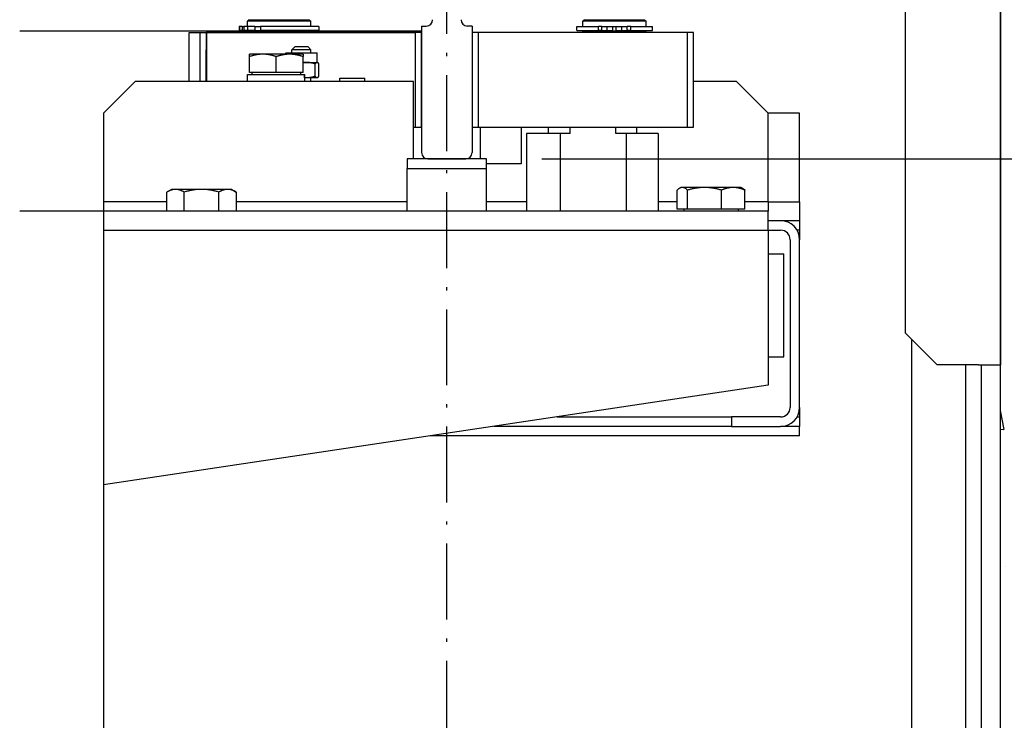
# Model space of a CAD drawing. Units: inches. Extents: x 7002 to 51908, y -267 to 49119.
# Drawn here: x 12512 to 12824, y 22089 to 22310 of the extents above; entities that cross this region are included whole.
import ezdxf

# ---------------------------------------------------------------- set-up
doc = ezdxf.new("R2010")
doc.units = ezdxf.units.IN
doc.header["$MEASUREMENT"] = 0
doc.linetypes.add('ACAD_ISO10W100', pattern=[18.5, 12, -3, 0.5, -3])
for name, color, linetype in [('ASSI', 1, 'ACAD_ISO10W100'), ('CAMPITURE', 1, 'Continuous'), ('GUIDE', 3, 'Continuous'), ('MONTANTE', 7, 'Continuous'), ('MURO', 7, 'Continuous')]:
    doc.layers.add(name, color=color, linetype=linetype)
for name, color, linetype, lineweight in [('Ferma cabina', 6, 'Continuous', 25), ('pattini', 3, 'Continuous', 25), ('QUOTE', 1, 'Continuous', 15)]:
    doc.layers.add(name, color=color, linetype=linetype, lineweight=lineweight)
doc.styles.add('QUOTE', font='romans.shx', dxfattribs={"width": 0.8})
doc.dimstyles.new('GMV', dxfattribs={"dimscale": 10, "dimtxt": 4, "dimasz": 3, "dimexe": 2, "dimexo": 3, "dimgap": 1, "dimtad": 1, "dimdec": 1, "dimdsep": 46, "dimtxsty": 'QUOTE', "dimcen": 0, "dimclrt": 2, "dimadec": 0, "dimazin": 0, "dimtfac": 1, "dimtdec": 1, "dimtmove": 0, "dimatfit": 3, "dimfxl": 1, "dimtvp": 1, "dimtolj": 1, "dimarcsym": 0})

# ---------------------------------------------------------------- blocks, each defined once
blk = doc.blocks.new('*D1069')
at = {"layer": 'Defpoints', "color": 0}
for p in [(12659.83, 22265.93), (12647.33, 21465.93), (13155.47, 21465.93)]:
    blk.add_point(p, dxfattribs=at)
at = {"layer": 'QUOTE', "color": 0, "lineweight": -2}
for p, q in [((12689.83, 22265.93), (13175.47, 22265.93)), ((13155.47, 22235.93), (13155.47, 21495.93)), ((12677.33, 21465.93), (13175.47, 21465.93))]:
    blk.add_line(p, q, dxfattribs=at)
at = {"layer": 'QUOTE', "color": 0}
for points in [[(13160.47, 22235.93), (13150.47, 22235.93), (13155.47, 22265.93)], [(13150.47, 21495.93), (13160.47, 21495.93), (13155.47, 21465.93)]]:
    blk.add_solid(points, dxfattribs=at)
at = {"layer": 'QUOTE', "color": 2, "insert": (13118.81, 21865.93), "char_height": 40, "attachment_point": 5, "rotation": 90, "style": 'QUOTE'}
blk.add_mtext('Distance between guides \\A1;800', dxfattribs=at)
blk = doc.blocks.new('*D1078')
at = {"layer": 'Defpoints', "color": 0}
for p in [(12822.33, 22830.96), (13155.47, 22830.96), (12647.33, 22265.93)]:
    blk.add_point(p, dxfattribs=at)
at = {"layer": 'QUOTE', "color": 0, "lineweight": -2}
for p, q in [((12852.33, 22830.96), (13175.47, 22830.96)), ((13155.47, 22295.93), (13155.47, 22800.96)), ((12677.33, 22265.93), (13175.47, 22265.93))]:
    blk.add_line(p, q, dxfattribs=at)
at = {"layer": 'QUOTE', "color": 0}
for points in [[(13160.47, 22800.96), (13150.47, 22800.96), (13155.47, 22830.96)], [(13150.47, 22295.93), (13160.47, 22295.93), (13155.47, 22265.93)]]:
    blk.add_solid(points, dxfattribs=at)
at = {"layer": 'QUOTE', "color": 2, "insert": (13125.47, 22519.95), "char_height": 40, "attachment_point": 5, "rotation": 90, "style": 'QUOTE'}
blk.add_mtext('\\A1;565', dxfattribs=at)

msp = doc.modelspace()

# ---------------------------------------------------------------- hatches: boundary and pattern name
at = {"layer": 'CAMPITURE'}
h = msp.add_hatch(dxfattribs=at)
h.set_pattern_fill('CONCRETE2', color=256, scale=250, style=0)
h.set_pattern_definition([(50, (0, -1711.5), (143.45204, -12.55043), [15, -165]), (355, (0, -1711.5), (-27.7503, 150.4384), [12, -132]), (100.4514, (11.95, -1712.55), (115.7019, 137.8879), [12.74804, -140.2284]), (46.1842, (0, -1671.5), (213.4482, -33.1038), [22.5, -247.5]), (96.6356, (17.79, -1674.26), (186.9325, 194.8236), [19.122, -210.3426]), (351.1842, (0, -1671.5), (186.9324, 194.8237), [18, -198]), (21, (20, -1681.5), (119.3814, -80.5238), [15, -165]), (326, (20, -1681.5), (48.6631, 145.03), [12, -132]), (71.4514, (29.95, -1688.21), (168.0445, 64.5061), [12.74804, -140.2284]), (37.5, (0, -1711.5), (2.43197, 66.57877), [0, -130.4, 0, -134, 0, -132.5]), (7.5, (0, -1711.5), (52.6139, 78.88234), [0, -76.4, 0, -127.4, 0, -50.5]), (327.5, (-44.6, -1711.5), (106.76449, -4.51097), [0, -50, 0, -156, 0, -207]), (317.5, (-64.6, -1711.5), (116.63723, 20.021), [0, -65, 0, -103.6, 0, -147])])
h.paths.add_polyline_path([(12972.32791, 20750.96242), (12972.32791, 22980.96242), (12452.32817, 22980.96242), (12452.32817, 22830.96242), (12822.32791, 22830.96242), (12822.32791, 20900.96242), (12452.32817, 20900.96242), (12452.32817, 20750.96242)])

# ---------------------------------------------------------------- linework, layer by layer
for p, q in [((12636.82846, 22268.92003), (12636.83775, 22268.92932)), ((12636.83775, 22268.92932), (12636.82846, 22268.92932)), ((12811.32846, 21815.92932), (12811.32846, 22200.92932)), ((12816.32846, 21815.92932), (12816.32846, 22200.92932))]:
    msp.add_line(p, q)
at = {"layer": 'ASSI', "color": 1, "ltscale": 2}
msp.add_line((12647.32846, 21195.41779), (12647.32846, 22451.74909), dxfattribs=at)
at = {"layer": 'Ferma cabina'}
for p, q in [((12659.82846, 22265.92932), (12634.82846, 22265.92932)), ((12634.82846, 22265.92932), (12634.82846, 22262.92932)), ((12659.82846, 22262.92932), (12659.82846, 22265.92932)), ((12634.82846, 22262.92932), (12659.82846, 22262.92932)), ((12634.82846, 22249.42932), (12634.82846, 22262.92932)), ((12659.82846, 22249.42932), (12659.82846, 22262.92932))]:
    msp.add_line(p, q, dxfattribs=at)
at = {"layer": 'GUIDE'}
for p, q in [((12655.32846, 22307.92932), (12653.82846, 22307.92932)), ((12655.32846, 22307.92932), (12655.32846, 22267.92932)), ((12641.32846, 22265.92932), (12653.32846, 22265.92932))]:
    msp.add_line(p, q, dxfattribs=at)
for centre, start, end in [((12640.82846, 22309.92932), 270, 0), ((12653.82846, 22309.92932), 180, 270), ((12641.32846, 22267.92932), 180, 270), ((12653.32846, 22267.92932), 270, 0)]:
    msp.add_arc(centre, 2, start, end, dxfattribs=at)
at = {"layer": 'MONTANTE'}
for p, q in [((12822.32791, 22398.92932), (12822.32791, 22200.92932)), ((12792.32791, 22210.92932), (12792.32791, 22350.69791)), ((12584.82846, 22309.92932), (12584.32846, 22309.42932)), ((12604.32846, 22309.42932), (12584.32846, 22309.42932)), ((12584.32846, 22307.72932), (12584.32846, 22309.42932)), ((12584.82846, 22309.92932), (12603.82846, 22309.92932)), ((12603.82846, 22309.92932), (12604.32846, 22309.42932)), ((12604.32846, 22307.72932), (12604.32846, 22309.42932)), ((12512.32846, 22306.42932), (12639.32846, 22306.42932)), ((12565.90714, 22305.92932), (12637.32846, 22305.92932)), ((12565.90714, 22290.42932), (12565.90714, 22305.92932)), ((12569.32846, 22305.92932), (12571.32846, 22305.92932)), ((12569.32846, 22290.42932), (12569.32846, 22305.92932)), ((12571.32846, 22305.92932), (12571.28672, 22305.92932)), ((12637.32846, 22305.92932), (12571.32846, 22305.92932)), ((12571.32846, 22290.42932), (12571.32846, 22305.92932)), ((12571.32846, 22305.92932), (12571.32846, 22290.42932)), ((12581.69732, 22307.72932), (12581.69732, 22306.52932)), ((12581.8478, 22307.72932), (12581.69732, 22307.72932)), ((12581.8478, 22306.52932), (12581.69732, 22306.52932)), ((12582.67164, 22307.72932), (12581.8478, 22307.72932)), ((12581.8478, 22307.72932), (12581.8478, 22306.52932)), ((12582.67164, 22306.52932), (12581.8478, 22306.52932)), ((12582.67164, 22307.72932), (12583.20727, 22307.72932)), ((12582.67164, 22307.72932), (12582.67164, 22306.52932)), ((12582.67164, 22306.52932), (12583.20727, 22306.52932)), ((12584.36306, 22307.72932), (12583.20727, 22307.72932)), ((12583.20727, 22307.72932), (12583.20727, 22306.52932)), ((12584.36306, 22306.52932), (12583.20727, 22306.52932)), ((12584.32846, 22306.42932), (12604.32846, 22306.42932)), ((12584.32846, 22305.92932), (12584.32846, 22306.42932)), ((12584.36306, 22307.72932), (12584.36306, 22306.52932)), ((12586.62334, 22307.72932), (12584.36306, 22307.72932)), ((12586.62334, 22306.52932), (12584.36306, 22306.52932)), ((12584.82846, 22306.42932), (12584.82846, 22306.52932)), ((12586.62334, 22307.72932), (12588.47789, 22307.72932)), ((12586.62334, 22307.72932), (12586.62334, 22306.52932)), ((12586.62334, 22306.52932), (12588.47789, 22306.52932)), ((12606.82735, 22307.72932), (12588.47789, 22307.72932)), ((12588.47789, 22307.72932), (12588.47789, 22306.52932)), ((12606.82735, 22306.52932), (12588.47789, 22306.52932)), ((12603.82846, 22306.42932), (12603.82846, 22306.52932)), ((12604.32846, 22305.92932), (12604.32846, 22306.42932)), ((12606.82735, 22307.72932), (12606.82735, 22306.52932)), ((12637.32846, 22305.92932), (12637.32846, 22275.92932)), ((12639.32846, 22305.92932), (12637.32846, 22305.92932)), ((12639.32846, 22307.92932), (12639.32846, 22267.92932)), ((12639.32846, 22307.92932), (12640.82846, 22307.92932)), ((12639.32846, 22275.92932), (12639.32846, 22305.92932)), ((12571.28672, 22290.42932), (12571.28672, 22300.42932)), ((12596.38817, 22299.42932), (12606.38817, 22299.42932)), ((12596.38817, 22299.02942), (12596.38817, 22299.42932)), ((12599.38817, 22301.42932), (12598.38817, 22300.42932)), ((12604.38817, 22300.42932), (12598.38817, 22300.42932)), ((12598.38817, 22299.42932), (12598.38817, 22300.42932)), ((12599.38817, 22301.42932), (12603.38817, 22301.42932)), ((12603.38817, 22301.42932), (12604.38817, 22300.42932)), ((12604.38817, 22299.42932), (12604.38817, 22300.42932)), ((12606.38817, 22296.42932), (12606.38817, 22299.42932)), ((12584.90714, 22298.27024), (12584.90714, 22299.02942)), ((12589.15714, 22299.02942), (12584.90714, 22299.02942)), ((12584.90714, 22293.22942), (12584.90714, 22298.27024)), ((12597.65714, 22299.02942), (12589.15714, 22299.02942)), ((12593.40714, 22293.22942), (12593.40714, 22298.27024)), ((12601.90714, 22299.02942), (12597.65714, 22299.02942)), ((12601.90714, 22299.02942), (12601.90714, 22298.27024)), ((12601.90714, 22293.22942), (12601.90714, 22298.27024)), ((12601.90714, 22296.42932), (12602.90901, 22296.42932)), ((12602.90901, 22296.42932), (12606.27355, 22296.42932)), ((12606.27355, 22296.42932), (12606.38817, 22296.42932)), ((12606.38817, 22296.42932), (12606.50549, 22296.36159)), ((12593.40714, 22293.22942), (12584.90714, 22293.22942)), ((12585.70714, 22293.22942), (12585.70714, 22292.62932)), ((12601.90714, 22293.22942), (12593.40714, 22293.22942)), ((12601.10714, 22293.22942), (12601.10714, 22292.62932)), ((12605.65898, 22292.07591), (12605.65898, 22295.98274)), ((12606.88812, 22292.07591), (12606.88812, 22295.98274)), ((12548.82846, 22290.42932), (12538.82846, 22280.42932)), ((12636.82846, 22290.42932), (12548.82846, 22290.42932)), ((12584.35714, 22290.42932), (12584.35714, 22292.62932)), ((12584.35714, 22292.62932), (12602.29409, 22292.62932)), ((12602.29409, 22292.62932), (12602.41898, 22292.62932)), ((12602.41898, 22292.62932), (12602.45714, 22292.62932)), ((12602.45714, 22291.19143), (12602.45714, 22292.62932)), ((12602.45714, 22291.62932), (12602.90901, 22291.62932)), ((12602.90901, 22291.62932), (12606.27355, 22291.62932)), ((12604.38817, 22290.42932), (12604.38817, 22291.62932)), ((12606.27355, 22291.62932), (12606.38817, 22291.62932)), ((12606.38817, 22291.62932), (12606.50549, 22291.69705)), ((12613.46643, 22290.42932), (12613.46643, 22291.42932)), ((12613.46643, 22291.42932), (12621.36643, 22291.42932)), ((12621.36643, 22290.42932), (12621.36643, 22291.42932)), ((12636.82846, 22265.92932), (12636.82846, 22290.42932)), ((12738.82846, 22290.42932), (12725.32846, 22290.42932)), ((12748.82846, 22280.42932), (12738.82846, 22290.42932)), ((12538.82846, 22280.42932), (12538.82846, 22252.42932)), ((12636.82846, 22280.43862), (12636.83775, 22280.42932)), ((12636.82846, 22280.42932), (12636.83775, 22280.42932)), ((12748.82846, 22252.42932), (12748.82846, 22280.42932)), ((12758.82846, 22280.42932), (12748.82846, 22280.42932)), ((12758.82846, 22252.42932), (12758.82846, 22280.42932)), ((12636.83775, 22275.92932), (12637.32846, 22275.92932)), ((12637.32846, 22275.92932), (12639.32846, 22275.92932)), ((12657.82846, 22275.92932), (12657.82846, 22265.92932)), ((12670.82846, 22275.92932), (12670.82846, 22264.42932)), ((12714.11128, 22273.92932), (12714.11128, 22249.42932)), ((12670.82846, 22264.42932), (12659.82846, 22264.42932)), ((12560.32846, 22256.32932), (12558.87881, 22255.49237)), ((12561.58618, 22256.32932), (12560.32846, 22256.32932)), ((12569.79831, 22256.32932), (12561.58618, 22256.32932)), ((12578.04058, 22256.32932), (12569.79831, 22256.32932)), ((12579.32846, 22256.32932), (12578.04058, 22256.32932)), ((12579.32846, 22256.32932), (12580.7781, 22255.49237)), ((12720.12241, 22250.02942), (12720.12241, 22256.08092)), ((12721.32846, 22256.92942), (12720.87214, 22256.66597)), ((12721.76386, 22256.92942), (12721.32846, 22256.92942)), ((12728.75832, 22256.92942), (12721.76386, 22256.92942)), ((12723.4053, 22250.02942), (12723.4053, 22256.08092)), ((12737.82292, 22256.92942), (12728.75832, 22256.92942)), ((12734.11134, 22250.02942), (12734.11134, 22256.08092)), ((12740.32846, 22256.92942), (12737.82292, 22256.92942)), ((12740.32846, 22256.92942), (12740.78477, 22256.66597)), ((12741.5345, 22250.02942), (12741.5345, 22256.08092)), ((12558.85886, 22249.42932), (12558.85886, 22255.48082)), ((12564.31351, 22249.42932), (12564.31351, 22255.48082)), ((12575.28311, 22249.42932), (12575.28311, 22255.48082)), ((12580.7781, 22255.49237), (12580.79806, 22255.48082)), ((12580.79806, 22249.42932), (12580.79806, 22255.48082)), ((12538.82846, 22252.42932), (12538.82846, 21815.92932)), ((12558.85886, 22252.42932), (12538.82846, 22252.42932)), ((12634.82846, 22252.42932), (12580.79806, 22252.42932)), ((12672.54564, 22252.42932), (12659.82846, 22252.42932)), ((12720.12241, 22252.42932), (12714.11128, 22252.42932)), ((12723.4053, 22250.02942), (12720.12241, 22250.02942)), ((12722.22846, 22250.02942), (12722.22846, 22249.42932)), ((12734.11134, 22250.02942), (12723.4053, 22250.02942)), ((12741.5345, 22250.02942), (12734.11134, 22250.02942)), ((12739.42846, 22250.02942), (12739.42846, 22249.42932)), ((12748.82846, 22252.42932), (12741.5345, 22252.42932)), ((12748.82846, 22252.42932), (12758.82846, 22252.42932)), ((12748.82846, 22252.42932), (12748.82846, 22249.42932)), ((12758.82846, 22252.42932), (12758.82846, 22246.42932)), ((12748.82846, 22249.42932), (12512.32846, 22249.42932)), ((12748.82846, 22243.42932), (12748.82846, 22249.42932)), ((12752.82846, 22246.42932), (12748.82846, 22246.42932)), ((12758.82846, 22246.42932), (12752.82846, 22246.42932)), ((12758.82846, 22246.42932), (12758.82846, 22243.42932)), ((12538.82846, 22243.42932), (12748.82846, 22243.42932)), ((12748.82846, 22243.42932), (12748.82846, 22194.42932)), ((12748.82846, 22243.42932), (12752.82846, 22243.42932)), ((12758.82846, 22243.42932), (12758.02461, 22243.42932)), ((12758.82846, 22243.42932), (12758.82846, 22240.42932)), ((12755.82846, 22240.42932), (12755.82846, 22187.42932)), ((12758.82846, 22187.42932), (12758.82846, 22240.42932)), ((12748.82846, 22235.92932), (12753.82846, 22235.92932)), ((12753.82846, 22203.42932), (12753.82846, 22235.92932)), ((12802.32791, 22200.92932), (12792.32791, 22210.92932)), ((12794.32846, 21522.92987), (12794.32846, 22208.92878)), ((12748.82846, 22203.42932), (12753.82846, 22203.42932)), ((12815.32791, 22200.92932), (12802.32791, 22200.92932)), ((12815.32791, 22200.92932), (12822.32791, 22200.92932)), ((12748.82846, 22194.42932), (12538.82846, 22162.92932)), ((12758.82846, 22187.42932), (12758.82846, 22184.42932)), ((12682.16179, 22184.42932), (12737.28496, 22184.42932)), ((12737.28496, 22184.42932), (12737.28496, 22181.42932)), ((12752.82846, 22184.42932), (12737.28496, 22184.42932)), ((12758.02461, 22184.42932), (12758.82846, 22184.42932)), ((12758.82846, 22184.42932), (12758.82846, 22181.42932)), ((12737.28496, 22181.42932), (12662.16179, 22181.42932)), ((12737.28496, 22181.42932), (12752.82846, 22181.42932)), ((12758.82846, 22181.42932), (12752.82846, 22181.42932)), ((12758.82846, 22178.42932), (12758.82846, 22181.42932)), ((12758.82846, 22178.42932), (12642.16179, 22178.42932))]:
    msp.add_line(p, q, dxfattribs=at)
at = {"layer": 'MONTANTE', "flags": 128}
for points in [[(12589.15714, 22299.02942), (12588.98678, 22299.02811), (12588.81682, 22299.02418), (12588.64712, 22299.01766), (12588.47756, 22299.00856), (12588.30799, 22298.99688), (12588.13828, 22298.98264), (12587.96831, 22298.96584), (12587.79794, 22298.94647), (12587.62704, 22298.92453), (12587.45548, 22298.90001), (12587.28312, 22298.87289), (12587.10984, 22298.84316), (12586.93551, 22298.8108), (12586.75997, 22298.77577), (12586.58311, 22298.73805), (12586.40477, 22298.6976), (12586.22482, 22298.65439), (12586.0431, 22298.60837), (12585.85947, 22298.5595), (12585.67378, 22298.50771), (12585.48587, 22298.45296), (12585.29557, 22298.39517), (12585.10272, 22298.33429), (12584.90714, 22298.27024)], [(12593.40714, 22298.27024), (12593.21156, 22298.33429), (12593.01871, 22298.39517), (12592.82841, 22298.45296), (12592.6405, 22298.50771), (12592.45481, 22298.5595), (12592.27118, 22298.60837), (12592.08946, 22298.65439), (12591.90951, 22298.6976), (12591.73117, 22298.73805), (12591.55431, 22298.77577), (12591.37877, 22298.8108), (12591.20444, 22298.84316), (12591.03116, 22298.87289), (12590.8588, 22298.90001), (12590.68724, 22298.92453), (12590.51634, 22298.94647), (12590.34597, 22298.96584), (12590.176, 22298.98264), (12590.00629, 22298.99688), (12589.83672, 22299.00856), (12589.66716, 22299.01766), (12589.49746, 22299.02418), (12589.3275, 22299.02811), (12589.15714, 22299.02942)], [(12597.65714, 22299.02942), (12597.48678, 22299.02811), (12597.31682, 22299.02418), (12597.14712, 22299.01766), (12596.97756, 22299.00856), (12596.80799, 22298.99688), (12596.63828, 22298.98264), (12596.46831, 22298.96584), (12596.29794, 22298.94647), (12596.12704, 22298.92453), (12595.95548, 22298.90001), (12595.78312, 22298.87289), (12595.60984, 22298.84316), (12595.43551, 22298.8108), (12595.25997, 22298.77577), (12595.08311, 22298.73805), (12594.90477, 22298.6976), (12594.72482, 22298.65439), (12594.5431, 22298.60837), (12594.35947, 22298.5595), (12594.17378, 22298.50771), (12593.98587, 22298.45296), (12593.79557, 22298.39517), (12593.60272, 22298.33429), (12593.40714, 22298.27024)], [(12601.90714, 22298.27024), (12601.71156, 22298.33429), (12601.51871, 22298.39517), (12601.32841, 22298.45296), (12601.1405, 22298.50771), (12600.95481, 22298.5595), (12600.77118, 22298.60837), (12600.58946, 22298.65439), (12600.40951, 22298.6976), (12600.23117, 22298.73805), (12600.05431, 22298.77577), (12599.87877, 22298.8108), (12599.70444, 22298.84316), (12599.53116, 22298.87289), (12599.3588, 22298.90001), (12599.18724, 22298.92453), (12599.01634, 22298.94647), (12598.84597, 22298.96584), (12598.676, 22298.98264), (12598.50629, 22298.99688), (12598.33672, 22299.00856), (12598.16716, 22299.01766), (12597.99746, 22299.02418), (12597.8275, 22299.02811), (12597.65714, 22299.02942)], [(12602.90901, 22296.42932), (12602.86714, 22296.42921), (12602.82533, 22296.42888), (12602.78355, 22296.42832), (12602.74181, 22296.42755), (12602.7001, 22296.42655), (12602.65841, 22296.42533), (12602.61675, 22296.4239), (12602.5751, 22296.42224), (12602.53346, 22296.42037), (12602.49183, 22296.41827), (12602.45021, 22296.41596), (12602.40858, 22296.41344), (12602.36694, 22296.41069), (12602.32529, 22296.40773), (12602.28363, 22296.40455), (12602.24194, 22296.40115), (12602.20023, 22296.39754), (12602.15849, 22296.39371), (12602.11671, 22296.38966), (12602.0749, 22296.3854), (12602.03303, 22296.38091), (12601.99112, 22296.37621), (12601.94916, 22296.37129), (12601.90714, 22296.36616)], [(12605.65898, 22295.98274), (12605.53243, 22296.02042), (12605.40765, 22296.05624), (12605.28451, 22296.09023), (12605.16292, 22296.12243), (12605.04277, 22296.1529), (12604.92395, 22296.18165), (12604.80637, 22296.20872), (12604.68993, 22296.23414), (12604.57454, 22296.25793), (12604.4601, 22296.28012), (12604.34652, 22296.30072), (12604.23371, 22296.31976), (12604.12159, 22296.33725), (12604.01007, 22296.3532), (12603.89906, 22296.36762), (12603.78848, 22296.38053), (12603.67824, 22296.39192), (12603.56826, 22296.40181), (12603.45845, 22296.41018), (12603.34873, 22296.41705), (12603.23902, 22296.4224), (12603.12921, 22296.42624), (12603.01924, 22296.42855), (12602.90901, 22296.42932)], [(12606.27355, 22296.42932), (12606.24892, 22296.42855), (12606.22434, 22296.42624), (12606.1998, 22296.4224), (12606.17528, 22296.41705), (12606.15076, 22296.41018), (12606.12622, 22296.40181), (12606.10164, 22296.39192), (12606.077, 22296.38053), (12606.05229, 22296.36762), (12606.02748, 22296.3532), (12606.00256, 22296.33725), (12605.9775, 22296.31976), (12605.95229, 22296.30072), (12605.92691, 22296.28012), (12605.90133, 22296.25793), (12605.87555, 22296.23414), (12605.84952, 22296.20872), (12605.82325, 22296.18165), (12605.79669, 22296.1529), (12605.76984, 22296.12243), (12605.74267, 22296.09023), (12605.71515, 22296.05624), (12605.68726, 22296.02042), (12605.65898, 22295.98274)], [(12606.88812, 22295.98274), (12606.85984, 22296.02042), (12606.83195, 22296.05624), (12606.80443, 22296.09023), (12606.77726, 22296.12243), (12606.75041, 22296.1529), (12606.72386, 22296.18165), (12606.69758, 22296.20872), (12606.67156, 22296.23414), (12606.64577, 22296.25793), (12606.62019, 22296.28012), (12606.59481, 22296.30072), (12606.5696, 22296.31976), (12606.54454, 22296.33725), (12606.51962, 22296.3532), (12606.49481, 22296.36762), (12606.4701, 22296.38053), (12606.44546, 22296.39192), (12606.42088, 22296.40181), (12606.39634, 22296.41018), (12606.37182, 22296.41705), (12606.3473, 22296.4224), (12606.32276, 22296.42624), (12606.29819, 22296.42855), (12606.27355, 22296.42932)], [(12602.45714, 22291.64229), (12602.47593, 22291.64123), (12602.49472, 22291.64022), (12602.51351, 22291.63926), (12602.5323, 22291.63834), (12602.5511, 22291.63746), (12602.56989, 22291.63663), (12602.58869, 22291.63585), (12602.60749, 22291.6351), (12602.62629, 22291.63441), (12602.6451, 22291.63375), (12602.66391, 22291.63314), (12602.68272, 22291.63258), (12602.70154, 22291.63206), (12602.72037, 22291.63159), (12602.7392, 22291.63116), (12602.75803, 22291.63077), (12602.77688, 22291.63044), (12602.79573, 22291.63014), (12602.81459, 22291.62989), (12602.83345, 22291.62969), (12602.85233, 22291.62953), (12602.87121, 22291.62942), (12602.8901, 22291.62935), (12602.90901, 22291.62932)], [(12602.90901, 22291.62932), (12603.01924, 22291.6301), (12603.12921, 22291.63241), (12603.23902, 22291.63625), (12603.34873, 22291.6416), (12603.45845, 22291.64847), (12603.56826, 22291.65684), (12603.67824, 22291.66673), (12603.78848, 22291.67812), (12603.89906, 22291.69103), (12604.01007, 22291.70545), (12604.12159, 22291.7214), (12604.23371, 22291.73889), (12604.34652, 22291.75793), (12604.4601, 22291.77853), (12604.57454, 22291.80072), (12604.68993, 22291.82451), (12604.80637, 22291.84993), (12604.92395, 22291.877), (12605.04277, 22291.90575), (12605.16292, 22291.93622), (12605.28451, 22291.96842), (12605.40765, 22292.00241), (12605.53243, 22292.03823), (12605.65898, 22292.07591)], [(12605.65898, 22292.07591), (12605.68726, 22292.03823), (12605.71515, 22292.00241), (12605.74267, 22291.96842), (12605.76984, 22291.93622), (12605.79669, 22291.90575), (12605.82325, 22291.877), (12605.84952, 22291.84993), (12605.87555, 22291.82451), (12605.90133, 22291.80072), (12605.92691, 22291.77853), (12605.95229, 22291.75793), (12605.9775, 22291.73889), (12606.00256, 22291.7214), (12606.02748, 22291.70545), (12606.05229, 22291.69103), (12606.077, 22291.67812), (12606.10164, 22291.66673), (12606.12622, 22291.65684), (12606.15076, 22291.64847), (12606.17528, 22291.6416), (12606.1998, 22291.63625), (12606.22434, 22291.63241), (12606.24892, 22291.6301), (12606.27355, 22291.62932)], [(12606.27355, 22291.62932), (12606.29819, 22291.6301), (12606.32276, 22291.63241), (12606.3473, 22291.63625), (12606.37182, 22291.6416), (12606.39634, 22291.64847), (12606.42088, 22291.65684), (12606.44546, 22291.66673), (12606.4701, 22291.67812), (12606.49481, 22291.69103), (12606.51962, 22291.70545), (12606.54454, 22291.7214), (12606.5696, 22291.73889), (12606.59481, 22291.75793), (12606.62019, 22291.77853), (12606.64577, 22291.80072), (12606.67156, 22291.82451), (12606.69758, 22291.84993), (12606.72386, 22291.877), (12606.75041, 22291.90575), (12606.77726, 22291.93622), (12606.80443, 22291.96842), (12606.83195, 22292.00241), (12606.85984, 22292.03823), (12606.88812, 22292.07591)], [(12561.58618, 22256.32932), (12561.47686, 22256.32786), (12561.36779, 22256.32347), (12561.25889, 22256.31618), (12561.15008, 22256.306), (12561.04126, 22256.29295), (12560.93236, 22256.27704), (12560.82328, 22256.25826), (12560.71395, 22256.23661), (12560.60428, 22256.21209), (12560.49418, 22256.18468), (12560.38358, 22256.15438), (12560.27238, 22256.12115), (12560.16051, 22256.08498), (12560.04787, 22256.04583), (12559.93437, 22256.00367), (12559.81992, 22255.95847), (12559.70444, 22255.91017), (12559.58783, 22255.85874), (12559.46999, 22255.80411), (12559.35083, 22255.74623), (12559.23024, 22255.68504), (12559.10812, 22255.62045), (12558.98437, 22255.55241), (12558.85886, 22255.48082)], [(12564.31351, 22255.48082), (12564.188, 22255.55241), (12564.06424, 22255.62045), (12563.94212, 22255.68504), (12563.82153, 22255.74623), (12563.70237, 22255.80411), (12563.58453, 22255.85874), (12563.46792, 22255.91017), (12563.35244, 22255.95847), (12563.238, 22256.00367), (12563.1245, 22256.04583), (12563.01186, 22256.08498), (12562.89998, 22256.12115), (12562.78878, 22256.15438), (12562.67818, 22256.18468), (12562.56808, 22256.21209), (12562.45841, 22256.23661), (12562.34908, 22256.25826), (12562.24001, 22256.27704), (12562.1311, 22256.29295), (12562.02229, 22256.306), (12561.91347, 22256.31618), (12561.80457, 22256.32347), (12561.69551, 22256.32786), (12561.58618, 22256.32932)], [(12569.79831, 22256.32932), (12569.57845, 22256.32786), (12569.35911, 22256.32347), (12569.14011, 22256.31618), (12568.92127, 22256.306), (12568.70244, 22256.29295), (12568.48343, 22256.27704), (12568.26407, 22256.25826), (12568.0442, 22256.23661), (12567.82364, 22256.21209), (12567.60224, 22256.18468), (12567.37981, 22256.15438), (12567.15619, 22256.12115), (12566.9312, 22256.08498), (12566.70467, 22256.04583), (12566.47641, 22256.00367), (12566.24626, 22255.95847), (12566.01402, 22255.91017), (12565.77951, 22255.85874), (12565.54253, 22255.80411), (12565.30289, 22255.74623), (12565.06038, 22255.68504), (12564.81479, 22255.62045), (12564.56591, 22255.55241), (12564.31351, 22255.48082)], [(12575.28311, 22255.48082), (12575.0307, 22255.55241), (12574.78182, 22255.62045), (12574.53623, 22255.68504), (12574.29372, 22255.74623), (12574.05408, 22255.80411), (12573.8171, 22255.85874), (12573.58259, 22255.91017), (12573.35035, 22255.95847), (12573.1202, 22256.00367), (12572.89195, 22256.04583), (12572.66541, 22256.08498), (12572.44042, 22256.12115), (12572.2168, 22256.15438), (12571.99437, 22256.18468), (12571.77297, 22256.21209), (12571.55241, 22256.23661), (12571.33254, 22256.25826), (12571.11319, 22256.27704), (12570.89417, 22256.29295), (12570.67534, 22256.306), (12570.4565, 22256.31618), (12570.23751, 22256.32347), (12570.01816, 22256.32786), (12569.79831, 22256.32932)], [(12578.04058, 22256.32932), (12577.93005, 22256.32786), (12577.81977, 22256.32347), (12577.70967, 22256.31618), (12577.59966, 22256.306), (12577.48964, 22256.29295), (12577.37953, 22256.27704), (12577.26925, 22256.25826), (12577.15871, 22256.23661), (12577.04782, 22256.21209), (12576.93651, 22256.18468), (12576.82469, 22256.15438), (12576.71226, 22256.12115), (12576.59915, 22256.08498), (12576.48526, 22256.04583), (12576.3705, 22256.00367), (12576.2548, 22255.95847), (12576.13804, 22255.91017), (12576.02014, 22255.85874), (12575.901, 22255.80411), (12575.78052, 22255.74623), (12575.6586, 22255.68504), (12575.53513, 22255.62045), (12575.41, 22255.55241), (12575.28311, 22255.48082)], [(12580.79806, 22255.48082), (12580.67116, 22255.55241), (12580.54604, 22255.62045), (12580.42257, 22255.68504), (12580.30065, 22255.74623), (12580.18017, 22255.80411), (12580.06103, 22255.85874), (12579.94313, 22255.91017), (12579.82637, 22255.95847), (12579.71066, 22256.00367), (12579.5959, 22256.04583), (12579.48202, 22256.08498), (12579.3689, 22256.12115), (12579.25648, 22256.15438), (12579.14465, 22256.18468), (12579.03334, 22256.21209), (12578.92246, 22256.23661), (12578.81192, 22256.25826), (12578.70164, 22256.27704), (12578.59153, 22256.29295), (12578.48151, 22256.306), (12578.37149, 22256.31618), (12578.26139, 22256.32347), (12578.15112, 22256.32786), (12578.04058, 22256.32932)], [(12721.76386, 22256.92942), (12721.69806, 22256.92796), (12721.63242, 22256.92357), (12721.56688, 22256.91628), (12721.50139, 22256.9061), (12721.4359, 22256.89305), (12721.37035, 22256.87714), (12721.3047, 22256.85836), (12721.2389, 22256.83671), (12721.1729, 22256.81219), (12721.10664, 22256.78478), (12721.04007, 22256.75448), (12720.97315, 22256.72125), (12720.90581, 22256.68508), (12720.83802, 22256.64593), (12720.76971, 22256.60377), (12720.70083, 22256.55857), (12720.63133, 22256.51027), (12720.56115, 22256.45884), (12720.49023, 22256.40421), (12720.41851, 22256.34633), (12720.34593, 22256.28514), (12720.27243, 22256.22055), (12720.19795, 22256.15251), (12720.12241, 22256.08092)], [(12723.4053, 22256.08092), (12723.32976, 22256.15251), (12723.25528, 22256.22055), (12723.18178, 22256.28514), (12723.10921, 22256.34633), (12723.03749, 22256.40421), (12722.96657, 22256.45884), (12722.89638, 22256.51027), (12722.82688, 22256.55857), (12722.758, 22256.60377), (12722.68969, 22256.64593), (12722.6219, 22256.68508), (12722.55457, 22256.72125), (12722.48764, 22256.75448), (12722.42108, 22256.78478), (12722.35482, 22256.81219), (12722.28881, 22256.83671), (12722.22301, 22256.85836), (12722.15736, 22256.87714), (12722.09182, 22256.89305), (12722.02633, 22256.9061), (12721.96084, 22256.91628), (12721.8953, 22256.92357), (12721.82965, 22256.92796), (12721.76386, 22256.92942)], [(12728.75832, 22256.92942), (12728.54375, 22256.92796), (12728.32968, 22256.92357), (12728.11594, 22256.91628), (12727.90236, 22256.9061), (12727.68878, 22256.89305), (12727.47503, 22256.87714), (12727.26095, 22256.85836), (12727.04636, 22256.83671), (12726.8311, 22256.81219), (12726.61502, 22256.78478), (12726.39793, 22256.75448), (12726.17968, 22256.72125), (12725.9601, 22256.68508), (12725.73901, 22256.64593), (12725.51624, 22256.60377), (12725.29162, 22256.55857), (12725.06496, 22256.51027), (12724.83608, 22256.45884), (12724.6048, 22256.40421), (12724.37091, 22256.34633), (12724.13423, 22256.28514), (12723.89454, 22256.22055), (12723.65164, 22256.15251), (12723.4053, 22256.08092)], [(12734.11134, 22256.08092), (12733.86501, 22256.15251), (12733.6221, 22256.22055), (12733.38242, 22256.28514), (12733.14573, 22256.34633), (12732.91185, 22256.40421), (12732.68056, 22256.45884), (12732.45168, 22256.51027), (12732.22503, 22256.55857), (12732.0004, 22256.60377), (12731.77764, 22256.64593), (12731.55655, 22256.68508), (12731.33696, 22256.72125), (12731.11871, 22256.75448), (12730.90163, 22256.78478), (12730.68554, 22256.81219), (12730.47029, 22256.83671), (12730.2557, 22256.85836), (12730.04161, 22256.87714), (12729.82786, 22256.89305), (12729.61428, 22256.9061), (12729.40071, 22256.91628), (12729.18697, 22256.92357), (12728.9729, 22256.92796), (12728.75832, 22256.92942)], [(12737.82292, 22256.92942), (12737.67414, 22256.92796), (12737.52572, 22256.92357), (12737.37752, 22256.91628), (12737.22943, 22256.9061), (12737.08135, 22256.89305), (12736.93314, 22256.87714), (12736.7847, 22256.85836), (12736.63591, 22256.83671), (12736.48666, 22256.81219), (12736.33684, 22256.78478), (12736.18632, 22256.75448), (12736.03499, 22256.72125), (12735.88274, 22256.68508), (12735.72945, 22256.64593), (12735.57499, 22256.60377), (12735.41925, 22256.55857), (12735.26209, 22256.51027), (12735.10339, 22256.45884), (12734.94303, 22256.40421), (12734.78086, 22256.34633), (12734.61676, 22256.28514), (12734.45057, 22256.22055), (12734.28215, 22256.15251), (12734.11134, 22256.08092)], [(12741.5345, 22256.08092), (12741.3637, 22256.15251), (12741.19528, 22256.22055), (12741.02909, 22256.28514), (12740.86498, 22256.34633), (12740.70282, 22256.40421), (12740.54245, 22256.45884), (12740.38376, 22256.51027), (12740.2266, 22256.55857), (12740.07086, 22256.60377), (12739.9164, 22256.64593), (12739.7631, 22256.68508), (12739.61085, 22256.72125), (12739.45953, 22256.75448), (12739.30901, 22256.78478), (12739.15918, 22256.81219), (12739.00993, 22256.83671), (12738.86115, 22256.85836), (12738.71271, 22256.87714), (12738.5645, 22256.89305), (12738.41641, 22256.9061), (12738.26833, 22256.91628), (12738.12013, 22256.92357), (12737.9717, 22256.92796), (12737.82292, 22256.92942)], [(12740.78477, 22256.66597), (12740.81448, 22256.64856), (12740.84429, 22256.63057), (12740.87421, 22256.612), (12740.90423, 22256.59285), (12740.93436, 22256.57311), (12740.96461, 22256.55279), (12740.99498, 22256.53187), (12741.02547, 22256.51035), (12741.0561, 22256.48824), (12741.08685, 22256.46552), (12741.11775, 22256.44219), (12741.1488, 22256.41824), (12741.17999, 22256.39367), (12741.21134, 22256.36848), (12741.24285, 22256.34266), (12741.27452, 22256.3162), (12741.30637, 22256.28911), (12741.33839, 22256.26136), (12741.37059, 22256.23296), (12741.40298, 22256.2039), (12741.43556, 22256.17417), (12741.46833, 22256.14377), (12741.50131, 22256.11269), (12741.5345, 22256.08092)]]:
    msp.add_lwpolyline(points, dxfattribs=at)
at = {"layer": 'MONTANTE'}
for points in [[(12602.44609, 22290.43133, 0), (12602.44609, 22290.45133, 0), (12602.44609, 22290.46133, 0), (12602.44609, 22290.48133, 0), (12602.44609, 22290.50133, 0), (12602.44609, 22290.51133, 0), (12602.44609, 22290.53133, 0), (12602.44609, 22290.55133, 0), (12602.44609, 22290.57133, 0), (12602.44609, 22290.58133, 0), (12602.43609, 22290.60133, 0), (12602.43609, 22290.62133, 0), (12602.43609, 22290.64133, 0), (12602.43609, 22290.65133, 0), (12602.43609, 22290.67133, 0), (12602.43609, 22290.69133, 0), (12602.43609, 22290.70133, 0), (12602.43609, 22290.72133, 0), (12602.43609, 22290.74133, 0), (12602.43609, 22290.76133, 0), (12602.43609, 22290.77133, 0), (12602.43609, 22290.79133, 0), (12602.43609, 22290.81133, 0), (12602.43609, 22290.83133, 0), (12602.43609, 22290.84133, 0), (12602.42609, 22290.86133, 0), (12602.42609, 22290.88133, 0), (12602.42609, 22290.89133, 0), (12602.42609, 22290.91133, 0), (12602.42609, 22290.93133, 0), (12602.42609, 22290.95133, 0), (12602.42609, 22290.96133, 0), (12602.42609, 22290.98133, 0), (12602.42609, 22291.00133, 0), (12602.42609, 22291.02133, 0), (12602.42609, 22291.03133, 0), (12602.42609, 22291.05133, 0), (12602.41609, 22291.07133, 0), (12602.41609, 22291.08133, 0), (12602.41609, 22291.10133, 0), (12602.41609, 22291.12133, 0), (12602.41609, 22291.14133, 0), (12602.41609, 22291.15133, 0), (12602.41609, 22291.17133, 0), (12602.41609, 22291.19133, 0), (12602.41609, 22291.21133, 0), (12602.41609, 22291.22133, 0), (12602.41609, 22291.24133, 0), (12602.40609, 22291.26133, 0), (12602.40609, 22291.27133, 0), (12602.40609, 22291.29133, 0), (12602.40609, 22291.31133, 0), (12602.40609, 22291.33133, 0), (12602.40609, 22291.34133, 0), (12602.40609, 22291.36133, 0), (12602.40609, 22291.38133, 0), (12602.40609, 22291.39133, 0), (12602.39609, 22291.41133, 0), (12602.39609, 22291.43133, 0), (12602.39609, 22291.45133, 0), (12602.39609, 22291.46133, 0), (12602.39609, 22291.48133, 0), (12602.39609, 22291.50133, 0), (12602.39609, 22291.52133, 0), (12602.39609, 22291.53133, 0), (12602.39609, 22291.55133, 0), (12602.38609, 22291.57133, 0), (12602.38609, 22291.58133, 0), (12602.38609, 22291.60133, 0), (12602.38609, 22291.62133, 0), (12602.38609, 22291.64133, 0), (12602.38609, 22291.65133, 0), (12602.38609, 22291.67133, 0), (12602.38609, 22291.69133, 0), (12602.37609, 22291.70133, 0), (12602.37609, 22291.72133, 0), (12602.37609, 22291.74133, 0), (12602.37609, 22291.76133, 0), (12602.37609, 22291.77133, 0), (12602.37609, 22291.79133, 0), (12602.37609, 22291.81133, 0), (12602.36609, 22291.82133, 0), (12602.36609, 22291.84133, 0), (12602.36609, 22291.86133, 0), (12602.36609, 22291.88133, 0), (12602.36609, 22291.89133, 0), (12602.36609, 22291.91133, 0), (12602.36609, 22291.93133, 0), (12602.35609, 22291.94133, 0), (12602.35609, 22291.96133, 0), (12602.35609, 22291.98133, 0), (12602.35609, 22292.00133, 0), (12602.35609, 22292.01133, 0), (12602.35609, 22292.03133, 0), (12602.35609, 22292.05133, 0), (12602.34609, 22292.06133, 0), (12602.34609, 22292.08133, 0), (12602.34609, 22292.10133, 0), (12602.34609, 22292.12133, 0), (12602.34609, 22292.13133, 0), (12602.34609, 22292.15133, 0), (12602.34609, 22292.17133, 0), (12602.33609, 22292.18133, 0), (12602.33609, 22292.20133, 0), (12602.33609, 22292.22133, 0), (12602.33609, 22292.24133, 0), (12602.33609, 22292.25133, 0), (12602.33609, 22292.27133, 0), (12602.32609, 22292.29133, 0), (12602.32609, 22292.30133, 0), (12602.32609, 22292.32133, 0), (12602.32609, 22292.34133, 0), (12602.32609, 22292.36133, 0), (12602.32609, 22292.37133, 0), (12602.31609, 22292.39133, 0), (12602.31609, 22292.41133, 0), (12602.31609, 22292.42133, 0), (12602.31609, 22292.44133, 0), (12602.31609, 22292.46133, 0), (12602.30609, 22292.47133, 0), (12602.30609, 22292.49133, 0), (12602.30609, 22292.51133, 0), (12602.30609, 22292.53133, 0), (12602.30609, 22292.54133, 0), (12602.30609, 22292.56133, 0), (12602.29609, 22292.58133, 0), (12602.29609, 22292.59133, 0), (12602.29609, 22292.61133, 0), (12602.29609, 22292.63133, 0)], [(12602.44609, 22290.43133, 0), (12602.44609, 22290.45133, 0), (12602.44609, 22290.46133, 0), (12602.44609, 22290.48133, 0), (12602.44609, 22290.50133, 0), (12602.44609, 22290.51133, 0), (12602.44609, 22290.53133, 0), (12602.44609, 22290.55133, 0), (12602.44609, 22290.57133, 0), (12602.44609, 22290.58133, 0), (12602.44609, 22290.60133, 0), (12602.44609, 22290.62133, 0), (12602.45609, 22290.63133, 0), (12602.45609, 22290.65133, 0), (12602.45609, 22290.67133, 0), (12602.45609, 22290.69133, 0), (12602.45609, 22290.70133, 0), (12602.45609, 22290.72133, 0), (12602.45609, 22290.74133, 0), (12602.45609, 22290.75133, 0), (12602.45609, 22290.77133, 0), (12602.45609, 22290.79133, 0), (12602.45609, 22290.81133, 0), (12602.45609, 22290.82133, 0), (12602.45609, 22290.84133, 0), (12602.45609, 22290.86133, 0), (12602.45609, 22290.88133, 0), (12602.45609, 22290.89133, 0), (12602.45609, 22290.91133, 0), (12602.45609, 22290.93133, 0), (12602.45609, 22290.94133, 0), (12602.45609, 22290.96133, 0), (12602.45609, 22290.98133, 0), (12602.45609, 22291.00133, 0), (12602.45609, 22291.01133, 0), (12602.45609, 22291.03133, 0), (12602.45609, 22291.05133, 0), (12602.45609, 22291.06133, 0), (12602.45609, 22291.08133, 0), (12602.45609, 22291.10133, 0), (12602.45609, 22291.12133, 0), (12602.45609, 22291.13133, 0), (12602.45609, 22291.15133, 0), (12602.45609, 22291.17133, 0), (12602.45609, 22291.18133, 0), (12602.45609, 22291.20133, 0), (12602.45609, 22291.22133, 0), (12602.45609, 22291.24133, 0), (12602.45609, 22291.25133, 0), (12602.45609, 22291.27133, 0), (12602.45609, 22291.29133, 0), (12602.45609, 22291.31133, 0), (12602.45609, 22291.32133, 0), (12602.45609, 22291.34133, 0), (12602.45609, 22291.36133, 0), (12602.45609, 22291.37133, 0), (12602.45609, 22291.39133, 0), (12602.45609, 22291.41133, 0), (12602.45609, 22291.43133, 0), (12602.45609, 22291.44133, 0), (12602.45609, 22291.46133, 0), (12602.45609, 22291.48133, 0), (12602.45609, 22291.49133, 0), (12602.45609, 22291.51133, 0), (12602.45609, 22291.53133, 0), (12602.45609, 22291.55133, 0), (12602.45609, 22291.56133, 0), (12602.45609, 22291.58133, 0), (12602.45609, 22291.60133, 0), (12602.45609, 22291.61133, 0), (12602.45609, 22291.63133, 0), (12602.45609, 22291.65133, 0), (12602.45609, 22291.67133, 0), (12602.45609, 22291.68133, 0), (12602.45609, 22291.70133, 0), (12602.45609, 22291.72133, 0), (12602.45609, 22291.74133, 0), (12602.45609, 22291.75133, 0), (12602.44609, 22291.77133, 0), (12602.44609, 22291.79133, 0), (12602.44609, 22291.80133, 0), (12602.44609, 22291.82133, 0), (12602.44609, 22291.84133, 0), (12602.44609, 22291.86133, 0), (12602.44609, 22291.87133, 0), (12602.44609, 22291.89133, 0), (12602.44609, 22291.91133, 0), (12602.44609, 22291.92133, 0), (12602.44609, 22291.94133, 0), (12602.44609, 22291.96133, 0), (12602.44609, 22291.98133, 0), (12602.44609, 22291.99133, 0), (12602.44609, 22292.01133, 0), (12602.44609, 22292.03133, 0), (12602.44609, 22292.04133, 0), (12602.44609, 22292.06133, 0), (12602.44609, 22292.08133, 0), (12602.44609, 22292.10133, 0), (12602.44609, 22292.11133, 0), (12602.43609, 22292.13133, 0), (12602.43609, 22292.15133, 0), (12602.43609, 22292.16133, 0), (12602.43609, 22292.18133, 0), (12602.43609, 22292.20133, 0), (12602.43609, 22292.22133, 0), (12602.43609, 22292.23133, 0), (12602.43609, 22292.25133, 0), (12602.43609, 22292.27133, 0), (12602.43609, 22292.29133, 0), (12602.43609, 22292.30133, 0), (12602.43609, 22292.32133, 0), (12602.43609, 22292.34133, 0), (12602.43609, 22292.35133, 0), (12602.43609, 22292.37133, 0), (12602.42609, 22292.39133, 0), (12602.42609, 22292.41133, 0), (12602.42609, 22292.42133, 0), (12602.42609, 22292.44133, 0), (12602.42609, 22292.46133, 0), (12602.42609, 22292.47133, 0), (12602.42609, 22292.49133, 0), (12602.42609, 22292.51133, 0), (12602.42609, 22292.53133, 0), (12602.42609, 22292.54133, 0), (12602.42609, 22292.56133, 0), (12602.42609, 22292.58133, 0), (12602.41609, 22292.59133, 0), (12602.41609, 22292.61133, 0), (12602.41609, 22292.63133, 0)]]:
    msp.add_polyline3d(points, dxfattribs=at)
for centre, radius, start, end in [((12752.82846, 22240.42932), 6, 0, 90), ((12752.82846, 22240.42932), 3, 0, 90), ((12752.82846, 22187.42932), 6, 270, 0), ((12752.82846, 22187.42932), 3, 270, 0)]:
    msp.add_arc(centre, radius, start, end, dxfattribs=at)
at = {"layer": 'MURO'}
msp.add_line((12822.32791, 20900.96242), (12822.32791, 22830.96242), dxfattribs=at)
at = {"layer": 'pattini'}
for p, q in [((12690.82846, 22309.92932), (12690.32846, 22309.42932)), ((12710.32846, 22309.42932), (12690.32846, 22309.42932)), ((12690.32846, 22307.72932), (12690.32846, 22309.42932)), ((12690.82846, 22309.92932), (12709.82846, 22309.92932)), ((12709.82846, 22309.92932), (12710.32846, 22309.42932)), ((12710.32846, 22307.72932), (12710.32846, 22309.42932)), ((12655.32846, 22305.92932), (12655.32846, 22275.92932)), ((12657.32846, 22305.92932), (12655.32846, 22305.92932)), ((12723.32846, 22305.92932), (12657.32846, 22305.92932)), ((12657.32846, 22275.92932), (12657.32846, 22305.92932)), ((12688.37846, 22306.52932), (12688.37846, 22307.72932)), ((12688.37846, 22307.72932), (12695.23393, 22307.72932)), ((12688.37846, 22306.52932), (12695.23393, 22306.52932)), ((12690.32846, 22306.42932), (12710.32846, 22306.42932)), ((12690.32846, 22305.92932), (12690.32846, 22306.42932)), ((12690.82846, 22306.42932), (12690.82846, 22306.52932)), ((12695.23393, 22306.52932), (12695.23393, 22307.72932)), ((12696.35488, 22307.72932), (12695.23393, 22307.72932)), ((12696.35488, 22306.52932), (12695.23393, 22306.52932)), ((12696.35488, 22306.52932), (12696.35488, 22307.72932)), ((12696.35488, 22307.72932), (12697.98051, 22307.72932)), ((12696.35488, 22306.52932), (12697.98051, 22306.52932)), ((12697.98051, 22307.72932), (12699.82846, 22307.72932)), ((12697.98051, 22306.52932), (12697.98051, 22307.72932)), ((12697.98051, 22306.52932), (12699.82846, 22306.52932)), ((12699.82846, 22306.52932), (12699.82846, 22307.72932)), ((12699.82846, 22307.72932), (12700.82846, 22307.72932)), ((12700.82846, 22306.52932), (12700.82846, 22307.72932)), ((12700.82846, 22307.72932), (12702.6764, 22307.72932)), ((12700.82846, 22306.52932), (12702.6764, 22306.52932)), ((12702.6764, 22306.52932), (12702.6764, 22307.72932)), ((12702.6764, 22307.72932), (12704.30204, 22307.72932)), ((12702.6764, 22306.52932), (12704.30204, 22306.52932)), ((12704.30204, 22306.52932), (12704.30204, 22307.72932)), ((12705.42298, 22307.72932), (12704.30204, 22307.72932)), ((12705.42298, 22306.52932), (12704.30204, 22306.52932)), ((12705.42298, 22306.52932), (12705.42298, 22307.72932)), ((12705.42298, 22307.72932), (12712.27846, 22307.72932)), ((12705.42298, 22306.52932), (12712.27846, 22306.52932)), ((12709.82846, 22306.42932), (12709.82846, 22306.52932)), ((12710.32846, 22305.92932), (12710.32846, 22306.42932)), ((12712.27846, 22306.52932), (12712.27846, 22307.72932)), ((12723.32846, 22305.92932), (12723.32846, 22275.92932)), ((12725.32846, 22305.92932), (12723.32846, 22305.92932)), ((12725.32846, 22275.92932), (12725.32846, 22305.92932)), ((12655.32846, 22275.92932), (12657.32846, 22275.92932)), ((12657.32846, 22275.92932), (12725.32846, 22275.92932)), ((12679.40714, 22273.92932), (12679.40714, 22275.92932)), ((12686.35402, 22273.92932), (12686.35402, 22275.92932)), ((12700.77499, 22273.92932), (12700.77499, 22275.92932)), ((12707.40714, 22273.92932), (12707.40714, 22275.92932)), ((12716.40714, 22275.92932), (12718.40714, 22275.92932)), ((12683.17309, 22273.92932), (12672.54564, 22273.92932)), ((12672.54564, 22273.92932), (12672.54564, 22249.42932)), ((12686.35402, 22273.92932), (12683.17309, 22273.92932)), ((12683.17309, 22273.92932), (12683.17309, 22249.42932)), ((12703.95592, 22273.92932), (12700.77499, 22273.92932)), ((12714.11128, 22273.92932), (12703.95592, 22273.92932)), ((12703.95592, 22273.92932), (12703.95592, 22249.42932))]:
    msp.add_line(p, q, dxfattribs=at)

# ---------------------------------------------------------------- dimensions: what is measured, and where the dimension line sits
at = {"layer": 'QUOTE'}
dim = msp.add_linear_dim(base=(13155.47172, 22830.96303), p1=(12647.32846, 22265.92932), p2=(12822.32791, 22830.96303), angle=90, dimstyle='GMV', dxfattribs=at)
dim.commit()
dim.dimension.update_dxf_attribs({"geometry": '*D1078', "text_midpoint": (13155.47172, 22519.94871), "dimtype": 160})
dim = msp.add_linear_dim(base=(13155.47172, 21465.92932), p1=(12659.82846, 22265.92932), p2=(12647.32846, 21465.92932), angle=90, text='Distance between guides <>', dimstyle='GMV', override={"dimtxt": 4}, dxfattribs=at)
dim.commit()
dim.dimension.update_dxf_attribs({"geometry": '*D1069', "text_midpoint": (13118.80505, 21865.92932)})

doc.saveas('drawing.dxf')
